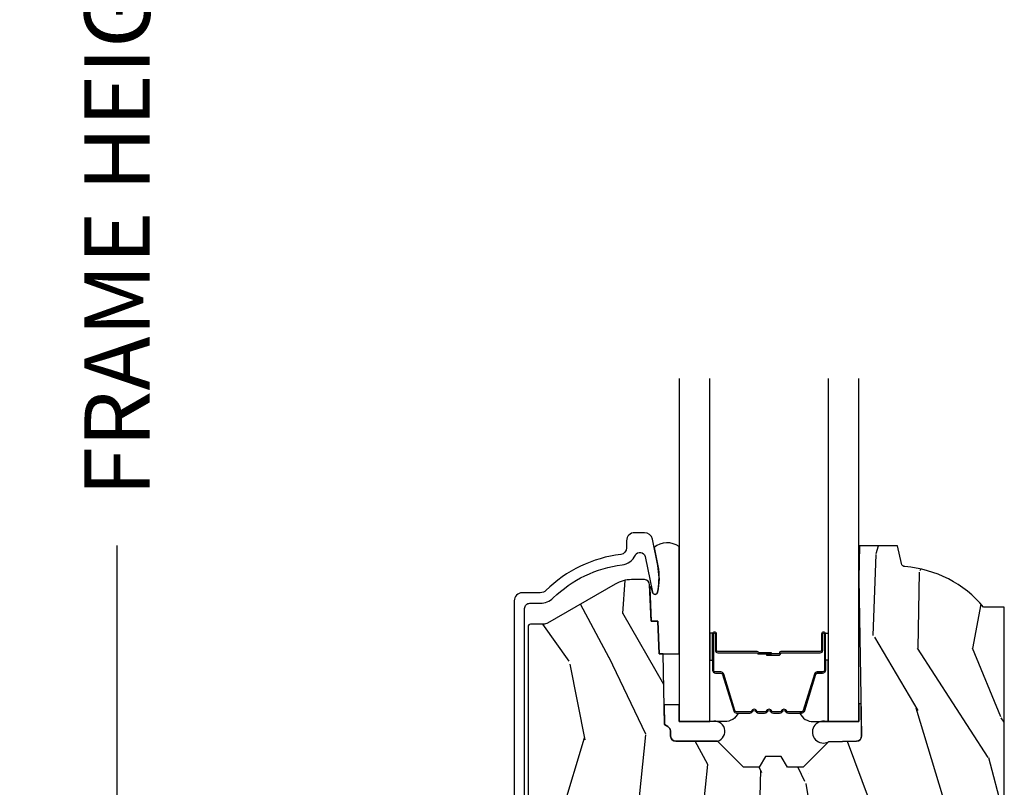
# Model space of a CAD drawing. Units: inches. Extents: x 1 to 210, y 1 to 143.
# Drawn here: x 71 to 74, y 129 to 132 of the extents above; entities that cross this region are included whole.
import ezdxf

# ---------------------------------------------------------------- set-up
doc = ezdxf.new("R2010")
doc.units = ezdxf.units.IN
doc.header["$MEASUREMENT"] = 0
doc.header["$PDMODE"] = 34
doc.header["$PDSIZE"] = 0.015
doc.layers.get('Defpoints').update_dxf_attribs({"color": 253})
for name, color, linetype in [('ZP-ANNO-DIMS-DWNLD', 2, 'Continuous'), ('ZP-SECT-ALUM', 63, 'Continuous'), ('ZP-SECT-GLAS', 153, 'Continuous'), ('ZP-SECT-SEAL', 8, 'Continuous'), ('ZP-SECT-WDHA', 11, 'Continuous'), ('ZP-SECT-WOOD', 104, 'Continuous')]:
    doc.layers.add(name, color=color, linetype=linetype)
doc.styles.get("Standard").update_dxf_attribs({"font": 'arial.ttf'})
doc.dimstyles.new('Frame Make Height and Width', dxfattribs={"dimtxt": 0.25, "dimasz": 0.125, "dimexe": 0.09375, "dimexo": 0.25, "dimgap": 0.0875, "dimtad": 0, "dimdec": 4, "dimzin": 10, "dimdsep": 46, "dimlunit": 5, "dimtxsty": 'Standard', "dimblk1": 'ARCHTICK', "dimblk2": 'ARCHTICK', "dimsah": 1, "dimcen": 0.09, "dimclrd": 256, "dimclre": 256, "dimclrt": 255, "dimadec": 3, "dimazin": 2, "dimtfac": 0.75, "dimtdec": 4, "dimtofl": 0, "dimtmove": 2, "dimatfit": 3, "dimfxl": 1, "dimfrac": 2, "dimtolj": 1, "dimtzin": 0, "dimlwd": -1, "dimlwe": -1, "dimarcsym": 0})

# ---------------------------------------------------------------- blocks, each defined once
blk = doc.blocks.new('_ArchTick')
at = {"color": 0, "linetype": 'ByBlock', "const_width": 0.15}
blk.add_lwpolyline([(-0.5, -0.5), (0.5, 0.5)], dxfattribs=at)
blk = doc.blocks.new('*D261')
at = {"layer": 'Defpoints', "color": 0, "transparency": 16777216}
for p in [(72.00000000000006, 136.0000000000001), (71.0000000000015, 127.4999616805537), (72.00000000000006, 127.4999616805537)]:
    blk.add_point(p, dxfattribs=at)
at = {"layer": 'ZP-ANNO-DIMS-DWNLD', "transparency": 16777216}
for p, q in [((71.75000000000006, 136.0000000000001), (70.9062500000015, 136.0000000000001)), ((71.0000000000015, 136.0000000000001), (71.0000000000015, 133.1390667884351)), ((71.0000000000015, 127.4999616805537), (71.0000000000015, 130.3608948921186)), ((71.75000000000006, 127.4999616805537), (70.9062500000015, 127.4999616805537))]:
    blk.add_line(p, q, dxfattribs=at)
at = {"layer": 'ZP-ANNO-DIMS-DWNLD', "transparency": 16777216, "xscale": 0.125, "yscale": 0.125, "zscale": 0.125}
for p, rotation in [((71.0000000000015, 136.0000000000001), 90), ((71.0000000000015, 127.4999616805537), 270)]:
    blk.add_blockref('_ArchTick', p, dxfattribs=dict(at, rotation=rotation))
at = {"layer": 'ZP-ANNO-DIMS-DWNLD', "color": 255, "transparency": 16777216, "insert": (71.00000000000153, 131.7499808402768), "char_height": 0.25, "attachment_point": 5, "rotation": 90}
blk.add_mtext('\\A1;FRAME HEIGHT', dxfattribs=at)
blk = doc.blocks.new('101CS Vin21 PR AW C Ogee (Dual .6875 in 3mm IG) V S L S')
at = {"layer": 'ZP-SECT-WDHA'}
h = blk.add_hatch(dxfattribs=at)
h.set_pattern_fill('WOOD3', color=256, scale=2, angle=73, pattern_type=2)
h.set_pattern_definition([(68.23640000000002, (0.5829015660239847, -5.691433307266138), (-8.34477137446781, -20.45396798290167), [0.240832, -23.84235799999999]), (84.3099, (0.6721968702767, -5.467767599929473), (0.42636909446815, 8.235181511295936), [0.305942, -9.892097999999999]), (118, (0.7025300963357424, -5.163333870857187), (-1.91261010378108, 0.5847435903937088), [0.226274, -2.602152]), (119.8476, (0.5963008081372934, -4.963545637147476), (-20.50272857977592, 35.54768828883149), [0.4386339999999995, -43.42478999999994]), (85.9946, (0.3779947976459468, -4.583095264847287), (-1.437476743240215, -18.38297247813529), [0.2668339999999995, -26.41649399999996]), (72.99999999999999, (0.3966331555160814, -4.316913726013524), (-1.327866102480597, 2.497352921371545), [0.5, -1.5]), (63.53769999999997, (0.5428190078774513, -3.838761348032008), (-4.836323452587552, -8.978306718050995), [0.24331, -11.922214]), (67.28939999999997, (0.06649699780394513, -5.533552586715857), (-7.175302374271586, -16.6287403265194), [0.200998, -19.898754]), (72.99999999999999, (0.1440974338677492, -5.348139069617716), (-1.327866102480597, 2.497352921371545), [0.3, -1.7]), (101.3008, (0.2318089452845769, -5.061247642828803), (-5.043499394239715, 24.54716094300748), [0.2952959999999999, -29.23435]), (125.125, (0.1739429226776608, -4.771676367617232), (7.224071108844608, -10.57415813511433), [0.45607, -22.347438]), (112.2894, (-0.08846271214665435, -4.398657222247394), (-6.054586024953074, 14.3993751268171), [0.2842539999999996, -28.14108799999997]), (79.3402, (-0.1962757931810053, -4.135643269085435), (2.76533439438243, 15.88561928555968), [0.362216, -17.748554]), (61.11129999999999, (-0.1292741697193414, -3.779678688749826), (-13.92425483963839, -25.02229161617255), [0.38833, -38.444646]), (66.29019999999998, (-0.5264119508931415, -5.352282129787767), (7.17528907757296, 16.62874768410003), [0.3423439999999999, -33.89214]), (76.3665, (-0.388753381048879, -5.038833380949242), (7.443263674111081, 31.18650071420278), [0.3405879999999999, -33.71818599999999]), (106.6901, (-0.3084730965624161, -4.707842329827358), (0.7431255040166724, -4.409962367830815), [0.360556, -6.850548]), (120.4896, (-0.4120225363381884, -4.362476562093903), (-15.19129255384614, 25.55825994297176), [0.325576, -32.23206399999999]), (87.93140000000001, (-0.5772139027303105, -4.08192030664857), (0.6943551067665528, 22.79293410148564), [0.310484, -30.737866]), (72.99999999999999, (-0.5660067717905441, -3.771639143481849), (-1.327866102480597, 2.497352921371545), [0.24, -1.76]), (60.00539999999997, (-0.4958375626570763, -3.542126002050722), (9.087905524651106, 16.04400167334359), [0.266834, -26.416494]), (72.99999999999999, (1.089315639979525, -5.19793073817479), (-1.327866102480597, 2.497352921371545), [0, -2]), (296.1524000000001, (0.884288290512977, -4.842453895088326), (-18.00538888531858, 36.87554735843706), [0.438634, -43.42478999999999]), (279.5651, (-0.834988740135465, -4.651439518967834), (1.327869099233074, -2.497352076502219), [0.1788859999999997, -4.293249999999991]), (261.1301, (-0.8052638324140631, -4.827838016299737), (-1.595852046107206, -12.0603996767767), [0.282842, -13.859292]), (229.8014, (-0.8488757194979044, -5.107298216158298), (-6.748938448303024, -8.393559450670804), [0.152316, -15.07923]), (99.56509999999992, (0.884288290512977, -4.842453895088326), (-1.327869099233074, 2.497352076502219), [0.2236059999999999, -4.248529999999998]), (79.70979999999999, (0.8471321558612246, -4.621955773423437), (-3.350093459302556, -17.79822734718652), [0.342344, -33.89214]), (62.87529999999996, (0.9082863452284293, -4.285117288207104), (15.67848221527704, 30.76012413734089), [0.5688579999999999, -56.316992]), (62.69520000000001, (0.79328861233585, -5.755755082305143), (5.421060729349783, 10.89091849633435), [0.223606, -22.137072]), (88.5241, (0.8958625776133786, -5.557062904182189), (-0.6943538178398221, -22.79293551970828), [0.37363, -36.989452]), (115.8789, (0.9054859157172572, -5.18355602156322), (15.34964888471387, -31.88084594068392), [0.3821, -37.827846]), (107.6952, (0.7387107564892332, -4.839774046665653), (-7.540852312839225, 23.21929303946757), [0.316228, -31.306548]), (82.46229999999997, (0.6425925436438078, -4.53850790326517), (1.01111154669365, 10.14779136076372), [0.364966, -11.80056]), (66.41809999999997, (0.6904680719862135, -4.176695888835113), (-13.76583238823937, -31.34488541092399), [0.52345, -51.82156]), (64.86989999999993, (0.315136234354334, -5.609569229943773), (-5.421068605812717, -10.89091361125097), [0.282842, -13.859292]), (84.3099, (0.4352525019152225, -5.353498766463034), (0.42636909446815, 8.235181511295936), [0.305942, -9.892097999999999]), (115.5104, (0.4655857279742648, -5.049065037390761), (12.69389479119331, -26.88614988798455), [0.325576, -32.232064]), (118, (0.325367890795853, -4.755230120920629), (-1.91261010378108, 0.5847435903937088), [0.367696, -2.460732]), (90.35399999999986, (0.1527452974733841, -4.430574241142324), (0.04876202922805728, -27.20289793979688), [0.335262, -33.190848]), (69.63350000000001, (0.1506737673883514, -4.095319548761879), (-11.26852463519538, -30.01700107381327), [0.3405879999999999, -33.71818599999999]), (55.89729999999997, (0.2692062421133379, -3.776023365828905), (11.58525502309056, 17.37187083675603), [0.2720299999999999, -26.930912]), (64.25379999999998, (-0.163016143627182, -5.463383377582403), (6.005821017315288, 12.80351945054413), [0.263058, -26.042834]), (87.93140000000001, (-0.04874731016074207, -5.226439009220925), (0.6943551067665528, 22.79293410148564), [0.310484, -30.737866]), (105.0054, (-0.03754017922097574, -4.91615784605419), (2.814114219735262, -11.31727641611973), [0.37736, -18.490604]), (122.8991, (-0.1352421849023031, -4.551665983201474), (18.43175097613515, -28.64036637139408), [0.4967899999999999, -49.18218]), (88.94539999999998, (-0.4050790466569687, -4.134547213498664), (-0.4263644116476313, -8.235181634652655), [0.291204, -14.269016]), (66.99100000000001, (-0.3997193498116509, -3.843392145451205), (7.760042155334039, 18.54135163249375), [0.3821, -37.827846]), (49.80139999999994, (-0.2503659117784913, -3.491691206374156), (6.748938448303026, 8.393559450670802), [0.152316, -15.07923]), (63.53769999999997, (-0.7367989972050069, -5.287960354748762), (-4.836323452587552, -8.978306718050995), [0.24331, -11.922214]), (83.008, (-0.6283775978330155, -5.070142081506546), (2.606951578708771, 22.20819262847393), [0.345254, -34.1801]), (110.4054, (-0.5863495035850761, -4.72745616219575), (-11.52445423798903, 30.71134915766887), [0.428018, -42.37385]), (102.0546, (1.177027151396338, -4.911039311385878), (-3.557234008732982, 15.72724097270063), [0.205912, -20.385348]), (83.7843, (1.134023582650123, -4.709667284840265), (-3.618064673815971, -32.35598179133584), [0.4275519999999994, -42.32756599999992]), (65.87499999999999, (1.180315318156641, -4.284629550957959), (-6.00581031409047, -12.80352490518391), [0.4837359999999999, -15.64078])])
edge = h.paths.add_edge_path()
edge.add_line((2.394000000000002, 2.625000000000156), (2.314999999999994, 2.625000000000156))
edge.add_arc((1.979560218673397, 2.343355041319629), 0.4379996913772783, 40.01779313827051, 85.49251773835618)
edge.add_arc((2.01516113943401, 2.794953640552186), 0.01499999999989198, 191.9999999981986, 265.4925177383466, ccw=False)
edge.add_line((2.00048892542301, 2.791834965190404), (1.985999999999958, 2.86000000000017))
edge.add_line((1.985999999999958, 2.86000000000017), (1.839916747977295, 2.86000000000017))
edge.add_line((1.839916747977295, 2.86000000000017), (1.837734864861257, 2.734999999999999))
edge.add_line((1.837734864861257, 2.734999999999999), (1.848251594580727, 2.132496957890567))
edge.add_arc((1.828254640677603, 2.132147909761819), 0.01999999999999659, -88.99999999999562, 1.000000000004377, ccw=False)
edge.add_line((1.82860368880635, 2.112150955858695), (1.721756493037486, 2.110285931119151))
edge.add_line((1.721756493037486, 2.110285931119151), (1.623970562151083, 2.012499999999775))
edge.add_line((1.623970562151083, 2.012499999999775), (1.563970562151109, 2.012499999999775))
edge.add_line((1.563970562151109, 2.012499999999775), (1.540299201114333, 2.053499999999772))
edge.add_line((1.540299201114333, 2.053499999999772), (1.480299201114331, 2.053499999999772))
edge.add_line((1.480299201114331, 2.053499999999772), (1.456627840077555, 2.012499999999775))
edge.add_line((1.456627840077555, 2.012499999999775), (1.396627840077581, 2.012499999999775))
edge.add_line((1.396627840077581, 2.012499999999775), (1.296627836089922, 2.112500003987435))
edge.add_line((1.296627836089922, 2.112500003987435), (1.137336894602154, 2.112500003987435))
edge.add_arc((1.137336894602154, 2.132500003987439), 0.02000000000000401, 181.0000000000065, 269.9999999999994, ccw=False)
edge.add_line((1.117339940699022, 2.132150955858691), (1.117000779631464, 2.151581480405696))
edge.add_arc((1.097003825728331, 2.151232432276941), 0.02000000000000584, 1.00000000002683, 60.000000000033)
edge.add_line((1.107003825728324, 2.16855294035264), (1.094082335299998, 2.176013166329767))
edge.add_line((1.094082335299998, 2.176013166329767), (1.08936969758852, 2.446000000000168))
edge.add_line((1.08936969758852, 2.446000000000168), (1.073369697588515, 2.446000000000168))
edge.add_line((1.073369697588515, 2.446000000000168), (1.068970756399292, 2.571969194071485))
edge.add_line((1.068970756399292, 2.571969194071485), (1.04260842636911, 2.571969194071485))
edge.add_line((1.04260842636911, 2.571969194071485), (1.037118476505778, 2.71102781866837))
edge.add_arc((1.017134044533049, 2.710238845457282), 0.02000000000001179, 2.260828398293789, 90.00000000000253)
edge.add_line((1.017134044533048, 2.730238845457293), (0.968160928067217, 2.730238845457293))
edge.add_arc((0.9681609280672241, 2.605238845457282), 0.1250000000000115, 90.00000000000325, 120.0000000000007)
edge.add_line((0.905660928067217, 2.713492020930346), (0.64687169242168, 2.564079986067014))
edge.add_arc((0.6313716924216937, 2.590926773584319), 0.03099999999998192, 269.9999999997066, 299.99999999999005, ccw=False)
edge.add_line((0.6313716924215349, 2.559926773584337), (0.5819999999995495, 2.559926773584579))
edge.add_arc((0.5819999999995014, 2.549926773584579), 0.009999999999999343, 89.99999999972393, 180.0000000000331)
edge.add_line((0.5719999999995018, 2.549926773584573), (0.5719999999998997, 1.179832521472449))
edge.add_arc((0.6657499999999887, 1.179832521472475), 0.09375000000008904, 180.0000000000163, 227.1969592820867)
edge.add_arc((0.6708325214724603, 1.174750000000019), 0.09374999999991607, 222.8030407208383, 270.0000000000078)
edge.add_line((0.6708325214724731, 1.081000000000103), (0.7374418291857943, 1.081000000000017))
edge.add_arc((0.7374418291858057, 1.091000000000018), 0.01000000000000112, 269.9999999999345, 358.000000000013)
edge.add_line((0.7474357374559979, 1.090651005032996), (0.7516733377372837, 1.212000000000018))
edge.add_line((0.7516733377372837, 1.212000000000018), (0.9305619184298131, 1.212000000000018))
edge.add_line((0.9305619184298131, 1.212000000000018), (0.9336913852897162, 1.30161620655457))
edge.add_line((0.9336913852897162, 1.30161620655457), (0.9150000422557092, 1.320307549543941))
edge.add_line((0.9150000422557092, 1.320307549543941), (0.9357674110146341, 1.361065805641417))
edge.add_line((0.9357674110146341, 1.361065805641417), (0.9380000422557053, 1.424999999999955))
edge.add_line((0.9380000422557053, 1.424999999999955), (1.019999999999992, 1.424999999999955))
edge.add_line((1.019999999999992, 1.424999999999955), (1.025238647130546, 1.274984770676141))
edge.add_line((1.025238647130546, 1.274984770676141), (1.051111134529318, 1.250000000000014))
edge.add_line((1.051111134529318, 1.250000000000014), (1.238731214132113, 1.250000000000014))
edge.add_line((1.238731214132113, 1.250000000000014), (1.24100000000055, 1.314969526772998))
edge.add_line((1.24100000000055, 1.314969526772998), (1.757000000000541, 1.314969526772998))
edge.add_line((1.757000000000541, 1.314969526772998), (1.759268785868965, 1.250000000000014))
edge.add_line((1.759268785868965, 1.250000000000014), (2.394000000000002, 1.250000000000014))
edge.add_line((2.394000000000002, 1.250000000000014), (2.394000000000002, 2.625000000000156))
at = {"layer": 'ZP-SECT-ALUM'}
blk.add_lwpolyline([(0.559000000002424, 1.071000000001561), (0.5590000000023956, 2.619926773584396, -0.4142135623741301), (0.5790000000024769, 2.639926773584406), (0.6188187880486815, 2.639926773584179, 0.1966844660439418), (0.6685909705330424, 2.660293485613053, -0.165627297954375), (0.931799029061434, 2.786966326562919, 0.2563212524635104), (0.9826180368114557, 2.823408713789433, -0.7192332048841057), (1.020252969036644, 2.818752849174942), (1.048065919435953, 2.682021133648092, 0.8280232348768887), (1.067713320049858, 2.682277957418435), (1.069278702844397, 2.691155684402304, 0.09407799739191779), (1.068059841807919, 2.7844003674915), (1.047575045513153, 2.885106020771332, 0.3565864654661733), (1.017197143925554, 2.90992677358598), (0.9800001072216098, 2.90992677358598, 0.4142135623730532), (0.9490001072216181, 2.878926773585974), (0.9490001072216465, 2.851496759834035, -0.3794093514737466), (0.9269996925443529, 2.826677362422046, 0.1656272979548743), (0.6405503043426783, 2.688819281654958, -0.1966844660413117), (0.6188187880470046, 2.679926773586189), (0.550000053611992, 2.679926773586203, 0.4142135623731537), (0.5190000000024177, 2.648926719976629), (0.5190000000024177, 1.071000000001561, 0.4142135623730973)], format="xyb", dxfattribs=at)
blk.add_lwpolyline([(1.699484864952137, 2.460032248557582), (1.699484864952137, 2.522532248557582, -1), (1.705484864952108, 2.522532248557582), (1.705484864952108, 2.384532248557584, -0.4142135623730951), (1.69848486495216, 2.377532248557578), (1.678441386740541, 2.377532248557578, 0.3297505471403194), (1.66744388204695, 2.369394523161894), (1.624669445881022, 2.229485646624525, -0.3297505471403169), (1.617975312589305, 2.22453224855758), (1.567819388731277, 2.22453224855758, -0.1989123673796605), (1.562869641262989, 2.226582501089275), (1.557702379373392, 2.231749762978858, 0.4142135623730968), (1.544267350530856, 2.231749762978858), (1.539100088641316, 2.226582501089275, -0.1989123673796558), (1.534150341172971, 2.22453224855758), (1.510819388731317, 2.22453224855758, -0.198912367379657), (1.505869641262972, 2.226582501089275), (1.500702379373433, 2.231749762978858, 0.4142135623730913), (1.487267350530896, 2.231749762978858), (1.4821000886413, 2.226582501089275, -0.1989123673796548), (1.477150341172955, 2.22453224855758), (1.453819388731301, 2.22453224855758, -0.1989123673796564), (1.448869641263013, 2.226582501089275), (1.443702379373416, 2.231749762978858, 0.4142135623730914), (1.43026735053088, 2.231749762978858), (1.425100088641283, 2.226582501089275, -0.198912367379654), (1.420150341172995, 2.22453224855758), (1.369994417315024, 2.22453224855758, -0.3297505471403128), (1.36330028402325, 2.229485646624532), (1.320525847857379, 2.369394523161901, 0.3297505471403153), (1.309528343163787, 2.377532248557607), (1.289484864952168, 2.377532248557586, -0.4142135623733994), (1.282484864952107, 2.384532248557584), (1.282484864952107, 2.522532248557582, -1), (1.288484864952135, 2.522532248557582), (1.288484864952135, 2.460032248557582, 0.4142135623730945), (1.297984864952138, 2.450532248557586), (1.448781584216146, 2.450532248557586, -0.3419987131196729), (1.449749830052678, 2.449782248557582, 0.3419987131196799), (1.454591059235451, 2.446032248557579), (1.503984864952155, 2.446032248557579), (1.503984864952155, 2.450473719162623), (1.45498486495212, 2.450473719162623, -0.3279189694272522), (1.454030514069654, 2.451175031377232, 0.3279189694272557), (1.448781584216146, 2.455032248557579), (1.297984864952138, 2.455032248557579, -0.4142135623730951), (1.292984864952142, 2.460032248557582), (1.292984864952142, 2.522532248557582, 1), (1.277984864952156, 2.522532248557582), (1.277984864952156, 2.384532248557584, 0.4142135623730951), (1.289484864952168, 2.373032248557585), (1.309528343163787, 2.373032248557585, -0.3297505471403178), (1.316222476455504, 2.36807885049064), (1.358996912621432, 2.228169973953278, 0.3297505471403159), (1.369994417315024, 2.22003224855758), (1.420150341172995, 2.22003224855758, 0.1989123673796553), (1.428282069156648, 2.223400520573939), (1.433449331046187, 2.228567782463514, -0.4142135623730928), (1.440520398858052, 2.228567782463514), (1.445687660747648, 2.223400520573939, 0.1989123673796594), (1.453819388731301, 2.22003224855758), (1.477150341172955, 2.22003224855758, 0.1989123673796536), (1.485282069156607, 2.223400520573939), (1.490449331046204, 2.228567782463514, -0.4142135623730974), (1.497520398858068, 2.228567782463514), (1.502687660747664, 2.223400520573939, 0.1989123673796608), (1.510819388731317, 2.22003224855758), (1.534150341172971, 2.22003224855758, 0.1989123673796527), (1.542282069156624, 2.223400520573939), (1.54744933104622, 2.228567782463514, -0.4142135623730963), (1.554520398858084, 2.228567782463514), (1.559687660747624, 2.223400520573939, 0.1989123673796597), (1.567819388731277, 2.22003224855758), (1.617975312589305, 2.22003224855758, 0.3297505471403154), (1.628972817282897, 2.228169973953271), (1.671747253448768, 2.36807885049064, -0.3297505471403161), (1.678441386740541, 2.373032248557585), (1.69848486495216, 2.373032248557585, 0.4142135623730919), (1.709984864952116, 2.384532248557584), (1.709984864952116, 2.522532248557582, 1), (1.694984864952129, 2.522532248557582), (1.694984864952129, 2.460032248557582, -0.4142135623730949), (1.689984864952134, 2.455032248557579), (1.538984864952123, 2.455032248557579, 0.4142135623730949), (1.533984864952128, 2.450032248557584), (1.533984864952128, 2.448232248557581, -0.4142135623730931), (1.531784864952169, 2.446032248557579), (1.483984864952117, 2.446032248557579), (1.483984864952117, 2.441532248557586), (1.531784864952169, 2.441532248557586, 0.4142135623730951), (1.538484864952135, 2.448232248557581), (1.538484864952135, 2.450032248557584, -0.414213562373095), (1.538984864952123, 2.450532248557586), (1.689984864952134, 2.450532248557586, 0.4142135623730944)], format="xyb", close=True, dxfattribs=at)
at = {"layer": 'ZP-SECT-GLAS', "flags": 128}
for points in [[(1.150234864930848, 3.5), (1.150234864930848, 2.187500003987452), (1.267234864930867, 2.187500003987452), (1.267234864930867, 3.5)], [(1.720734864930829, 3.5), (1.720734864930829, 2.187500003987452), (1.837734864930848, 2.187500003987452), (1.837734864930848, 3.5)]]:
    blk.add_lwpolyline(points, dxfattribs=at)
at = {"layer": 'ZP-SECT-SEAL'}
for points in [[(1.150234864930834, 2.856676120609478, 0.3290561471676169), (1.053956263158423, 2.853735208842565), (1.068337970497932, 2.783033054360615, -0.1001153368791162), (1.067713320052487, 2.682277957417895, -0.8280232348316852), (1.048065919433551, 2.682021133646586), (1.044557340855274, 2.699269716093966, 1.083221448525134), (1.037615196834505, 2.69844605609434), (1.042608426369096, 2.571969194071485), (1.068970756399292, 2.571969194071485), (1.073369697588529, 2.446000000000168), (1.150234864930834, 2.446000000000197)], [(1.267234864930867, 2.422201312630634), (1.277984864952156, 2.422201312630634), (1.277984864952156, 2.522532248557582, -0.1201675316467601), (1.27882678838797, 2.52598478624251), (1.267234860996847, 2.525946810056013)], [(1.720734864930829, 2.422201312630634), (1.709984864952173, 2.422201312630634), (1.709984864952173, 2.522532248557582, 0.1201675316467601), (1.709142941516301, 2.52598478624251), (1.720734868864849, 2.525946810056013)], [(1.358996912621432, 2.228169973953278, 0.3297505471404568), (1.369994417315024, 2.22003224855758), (1.376211894445884, 2.22003224855758, -0.3006645954625839), (1.324540083220608, 2.187542996738927), (1.267234864930867, 2.187542996738927), (1.267234864930867, 2.422201312630634), (1.277984864952156, 2.422201312630634), (1.277984864952156, 2.384532248557584, 0.4142135623730894), (1.289484864952168, 2.373032248557585), (1.309528343163787, 2.373032248557585, -0.3297505471403212), (1.316222476455504, 2.36807885049064)], [(1.628972817282897, 2.228169973953278, -0.3297505471404568), (1.617975312589305, 2.22003224855758), (1.611757835458445, 2.22003224855758, 0.3006645954625839), (1.663429646683664, 2.187542996738927), (1.720734864930829, 2.187542996738927), (1.720734864930829, 2.422201312630634), (1.709984864952173, 2.422201312630634), (1.709984864952173, 2.384532248557584, -0.4142135623730894), (1.69848486495216, 2.373032248557585), (1.678441386740541, 2.373032248557585, 0.3297505471403212), (1.671747253448824, 2.36807885049064)], [(1.150234864930805, 2.252125002990681), (1.092771306205616, 2.251121972842142), (1.094082335299998, 2.176013166329767), (1.107003825728324, 2.16855294035264, -0.2632798109995701), (1.117000779631464, 2.151581480405696), (1.117339940699022, 2.132150955858691, 0.4119966419620737), (1.137536894671722, 2.112500003987492), (1.29682783615949, 2.112500003987492, 0.9968300086972411), (1.275234864930791, 2.187500003987509), (1.150234864930791, 2.187500003987509)], [(1.846146175316701, 2.253116346742061, 0.6920436136219793), (1.837734864930848, 2.252969526773143), (1.837734864930848, 2.187500003987452), (1.712734864930848, 2.187500003987452, 1.478507611848236), (1.721756493037457, 2.110285931119179), (1.828603688806322, 2.112150955858695, 0.4142135623730823), (1.848251594580699, 2.132496957890581)]]:
    blk.add_lwpolyline(points, format="xyb", close=True, dxfattribs=at)
at = {"layer": 'ZP-SECT-WOOD', "linetype": 'Continuous'}
blk.add_lwpolyline([(2.394000000000002, 1.250000000000014), (2.394000000000002, 2.625000000000156), (2.314999999999994, 2.625000000000156, 0.2010665912418304), (2.013982300195106, 2.780000034363525, -0.3321349284751692), (2.00048892542301, 2.791834965190404), (1.985999999999958, 2.86000000000017), (1.839916747977295, 2.86000000000017), (1.837734864861257, 2.734999999999999), (1.848251594580727, 2.132496957890567, -0.4142135623730949), (1.82860368880635, 2.112150955858695), (1.721756493037486, 2.110285931119151), (1.623970562151083, 2.012499999999775), (1.563970562151109, 2.012499999999775), (1.540299201114333, 2.053499999999772), (1.480299201114331, 2.053499999999772), (1.456627840077555, 2.012499999999775), (1.396627840077581, 2.012499999999775), (1.296627836089922, 2.112500003987435), (1.137336894602154, 2.112500003987435, -0.4091108014276763), (1.117339940699022, 2.132150955858691), (1.117000779631464, 2.151581480405696, 0.2632780284372941), (1.107003825728324, 2.16855294035264), (1.094082335299998, 2.176013166329767), (1.08936969758852, 2.446000000000168), (1.073369697588515, 2.446000000000168), (1.068970756399292, 2.571969194071485), (1.04260842636911, 2.571969194071485), (1.037118476505778, 2.71102781866837, 0.4027029783765576), (1.017134044533048, 2.730238845457293), (0.968160928067217, 2.730238845457293, 0.1316524975873847), (0.905660928067217, 2.713492020930346), (0.64687169242168, 2.564079986067014, -0.1316524975886549), (0.6313716924215349, 2.559926773584337), (0.5819999999995495, 2.559926773584579, 0.414213562374669), (0.5719999999995018, 2.549926773584573), (0.5719999999998997, 1.179832521472449, 0.2088970376981512)], format="xyb", dxfattribs=at)

msp = doc.modelspace()

# ---------------------------------------------------------------- block references
msp.add_blockref('101CS Vin21 PR AW C Ogee (Dual .6875 in 3mm IG) V S L S', (72.00000000000003, 127.5))

# ---------------------------------------------------------------- dimensions: what is measured, and where the dimension line sits
at = {"layer": 'ZP-ANNO-DIMS-DWNLD'}
dim = msp.add_linear_dim(base=(71.0000000000015, 127.4999616805537), p1=(72.00000000000003, 136), p2=(72.00000000000003, 127.4999616805536), angle=90, text='FRAME HEIGHT', dimstyle='Frame Make Height and Width', override={"dimscale": 1, "dimlfac": 1, "dimpost": '"\\X'}, dxfattribs=at)
dim.commit()
dim.dimension.update_dxf_attribs({"geometry": '*D261', "text_midpoint": (71.00000000000153, 131.7499808402768)})

doc.saveas('drawing.dxf')
